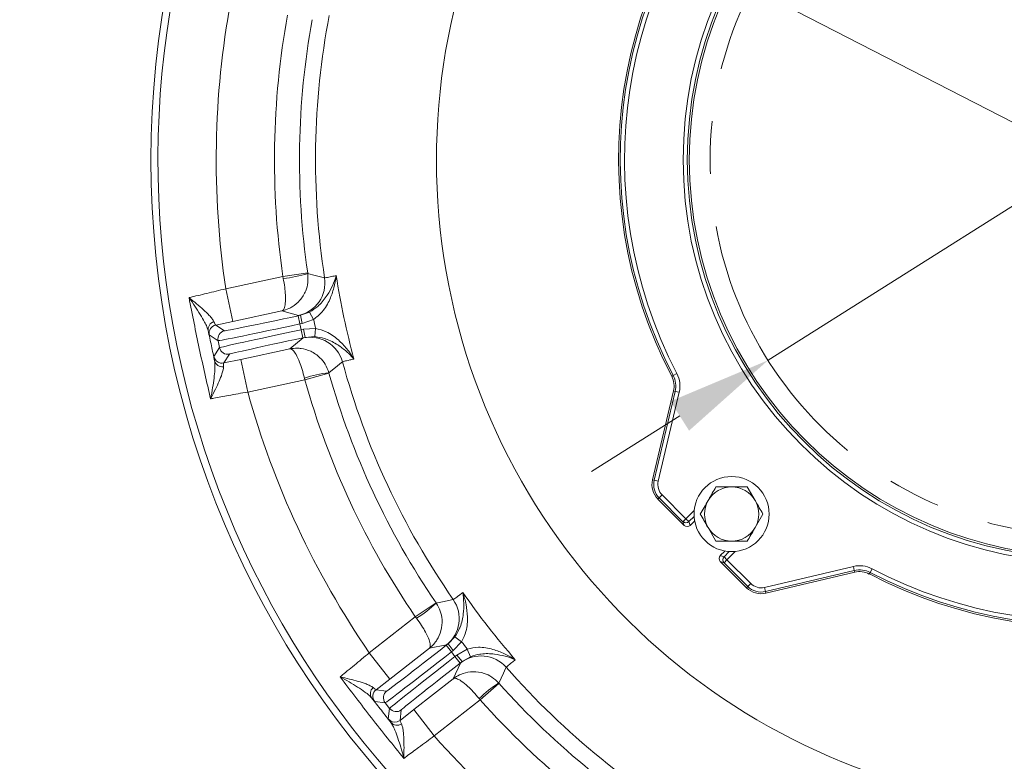
# Model space of a CAD drawing. Extents: x -5720 to -3292, y -348 to 2907.
# Drawn here: x -5358 to -5122, y 55 to 232 of the extents above; entities that cross this region are included whole.
import ezdxf

# ---------------------------------------------------------------- set-up
doc = ezdxf.new("R2010")
doc.units = 0
doc.header["$LTSCALE"] = 5
doc.linetypes.add('CENTERX2', pattern=[20.32, 12.7, -2.54, 2.54, -2.54])
doc.layers.add('3', color=1, linetype='Continuous')
doc.layers.add('Bemaßungen(Brunner)', color=7, linetype='Continuous', lineweight=25)
doc.styles.add('Brunner 2014', font='arial.ttf', dxfattribs={"height": 35})
doc.dimstyles.new('Brunner 2014', dxfattribs={"dimscale": 5, "dimtxt": 35, "dimasz": 5, "dimexe": 3.175, "dimexo": 0, "dimgap": 0.762, "dimtad": 1, "dimdec": 0, "dimrnd": 1e-08, "dimtxsty": 'Brunner 2014', "dimcen": 0.09, "dimdle": 10, "dimclrd": 7, "dimclre": 7, "dimclrt": 7, "dimadec": 1, "dimazin": 2, "dimtfac": 0.666667, "dimtdec": 0, "dimtmove": 0, "dimatfit": 3, "dimldrblk": 'Filled-1', "dimfxl": 1, "dimtolj": 1, "dimlwd": 5, "dimlwe": 5, "dimarcsym": 0})

# ---------------------------------------------------------------- blocks, each defined once
blk = doc.blocks.new('*D302')
at = {"layer": 'Bemaßungen(Brunner)', "color": 7, "linetype": 'Continuous', "lineweight": 5, "transparency": 16777216}
for p, q in [((-5455.95, 380.45), (-5324.24, 312.74)), ((-4903.58, 96.47), (-5302.01, 301.31)), ((-4881.35, 85.03), (-4859.11, 73.6))]:
    blk.add_line(p, q, dxfattribs=at)
at = {"layer": 'Bemaßungen(Brunner)', "color": 7, "lineweight": 5, "transparency": 16777216}
for points in [[(-5322.34, 316.44), (-5326.15, 309.03), (-5302.01, 301.31)], [(-4879.44, 88.74), (-4883.25, 81.33), (-4903.58, 96.47)]]:
    blk.add_solid(points, dxfattribs=at)
at = {"layer": 'Defpoints', "color": 0, "lineweight": 5, "transparency": 16777216}
for p in [(-5302.01, 301.31), (-4903.58, 96.47)]:
    blk.add_point(p, dxfattribs=at)
at = {"layer": 'Bemaßungen(Brunner)', "color": 7, "lineweight": 15, "transparency": 16777216, "insert": (-5390.85, 372.46), "char_height": 35, "attachment_point": 5, "rotation": 332.7913, "style": 'Brunner 2014'}
blk.add_mtext('\\A1;∅448', dxfattribs=at)
blk = doc.blocks.new('Filled-1')
at = {"color": 0}
for p, q in [((0, 0), (-1, 0.1667)), ((-1, 0.1667), (-1, -0.1667)), ((-1, 0), (0, 0)), ((-1, -0.1667), (0, 0))]:
    blk.add_line(p, q, dxfattribs=at)
at = {"color": 0, "flags": 128}
blk.add_lwpolyline([(-1, -0.1667), (0, 0), (-1, 0.1667), (-1, -0.1667)], dxfattribs=at)
at = {"color": 0}
blk.add_solid([(-1, -0.1667), (0, 0), (-1, 0.1667), (-1, -0.1667)], dxfattribs=at)
blk = doc.blocks.new('*D319')
at = {"layer": 'Bemaßungen(Brunner)', "color": 7, "linetype": 'Continuous', "lineweight": 5, "transparency": 16777216}
for p, q in [((-4550.39, 547.27), (-5005.52, 260.23)), ((-5178.92, 150.88), (-5026.67, 246.9)), ((-5200.07, 137.54), (-5221.21, 124.2))]:
    blk.add_line(p, q, dxfattribs=at)
at = {"layer": 'Bemaßungen(Brunner)', "color": 7, "lineweight": 5, "transparency": 16777216}
for points in [[(-5007.75, 263.76), (-5003.3, 256.71), (-5026.67, 246.9)], [(-5202.29, 141.06), (-5197.84, 134.02), (-5178.92, 150.88)]]:
    blk.add_solid(points, dxfattribs=at)
at = {"layer": 'Defpoints', "color": 0, "lineweight": 5, "transparency": 16777216}
for p in [(-5026.67, 246.9), (-5178.92, 150.88)]:
    blk.add_point(p, dxfattribs=at)
at = {"layer": 'Bemaßungen(Brunner)', "color": 1, "lineweight": 5, "transparency": 16777216, "insert": (-4670.79, 498.12), "char_height": 35, "width": 1111.5934, "attachment_point": 5, "rotation": 32.2382, "style": 'Brunner 2014'}
blk.add_mtext('\\A1;∅180/%%C200', dxfattribs=at)

msp = doc.modelspace()

# ---------------------------------------------------------------- linework, layer by layer
at = {"linetype": 'Continuous', "lineweight": 15}
for p, q in [((-5308.86, 168.01), (-5295.17, 170.92)), ((-5295.17, 170.92), (-5289.23, 171.79)), ((-5295.08, 170.49), (-5295.17, 170.92)), ((-5289.23, 171.79), (-5289.22, 171.68)), ((-5307.19, 160.19), (-5308.86, 168.01)), ((-5295.43, 162.69), (-5307.19, 160.19)), ((-5291.43, 161.6), (-5295.43, 162.69)), ((-5291.51, 161.53), (-5290.93, 161.66)), ((-5291.09, 159.58), (-5291.51, 161.53)), ((-5290.93, 161.66), (-5291.43, 161.6)), ((-5290.93, 161.66), (-5288.76, 162.44)), ((-5290.52, 159.7), (-5290.93, 161.66)), ((-5287.82, 160.68), (-5290.52, 159.7)), ((-5287.82, 160.68), (-5288.76, 162.44)), ((-5307.19, 160.19), (-5311.28, 159.33)), ((-5311.28, 159.33), (-5309.15, 157.94)), ((-5290.52, 159.7), (-5291.09, 159.58)), ((-5291.09, 159.58), (-5290.8, 158.21)), ((-5290.8, 158.21), (-5290.22, 158.33)), ((-5290.8, 158.21), (-5290.39, 156.25)), ((-5290.22, 158.33), (-5287.36, 158.53)), ((-5290.22, 158.33), (-5289.81, 156.37)), ((-5287.36, 158.53), (-5287.5, 156.54)), ((-5310.69, 155.57), (-5312.82, 156.95)), ((-5293.5, 153.6), (-5290.28, 156.22)), ((-5289.81, 156.37), (-5290.39, 156.25)), ((-5290.28, 156.22), (-5289.81, 156.37)), ((-5287.5, 156.54), (-5289.81, 156.37)), ((-5311.71, 151.77), (-5310.33, 153.9)), ((-5310.33, 153.9), (-5310.69, 155.57)), ((-5305.26, 151.1), (-5293.5, 153.6)), ((-5307.96, 152.36), (-5309.34, 150.23)), ((-5309.34, 150.23), (-5305.26, 151.1)), ((-5305.26, 151.1), (-5303.6, 143.27)), ((-5289.91, 146.18), (-5290.01, 146.62)), ((-5284.14, 147.81), (-5289.91, 146.18)), ((-5284.17, 147.91), (-5284.14, 147.81)), ((-5289.91, 146.18), (-5303.6, 143.27)), ((-5263.44, 89.42), (-5258.48, 92.8)), ((-5258.48, 92.8), (-5258.42, 92.71)), ((-5274.47, 80.81), (-5263.44, 89.42)), ((-5263.17, 89.07), (-5263.44, 89.42)), ((-5255.99, 82.68), (-5260.07, 81.91)), ((-5269.55, 74.5), (-5274.47, 80.81)), ((-5260.07, 81.91), (-5269.55, 74.5)), ((-5269.55, 74.5), (-5272.83, 71.94)), ((-5263.82, 67.18), (-5254.35, 74.58)), ((-5272.83, 71.94), (-5270.32, 71.63)), ((-5270.66, 68.82), (-5273.18, 69.13)), ((-5269.61, 67.47), (-5270.66, 68.82)), ((-5247.87, 69.49), (-5258.9, 60.87)), ((-5269.92, 64.95), (-5269.61, 67.47)), ((-5267.11, 64.61), (-5263.82, 67.18)), ((-5266.8, 67.13), (-5267.11, 64.61)), ((-5263.82, 67.18), (-5258.9, 60.87))]:
    msp.add_line(p, q, dxfattribs=at)
at = {"color": 0, "linetype": 'Continuous', "lineweight": 15}
for p, q in [((-5183.89, 120.53), (-5182.02, 117.28)), ((-5180.14, 114.03), (-5182.02, 110.78)), ((-5191.4, 107.53), (-5193.28, 110.78))]:
    msp.add_line(p, q, dxfattribs=at)
at = {"color": 7, "linetype": 'Continuous', "lineweight": 15}
for p, q in [((-5256.04, 82.59), (-5255.57, 82.95)), ((-5254.81, 81.01), (-5256.04, 82.59)), ((-5255.57, 82.95), (-5255.99, 82.68)), ((-5255.57, 82.95), (-5253.96, 84.61)), ((-5254.34, 81.37), (-5255.57, 82.95)), ((-5252.35, 83.44), (-5254.34, 81.37)), ((-5252.35, 83.44), (-5253.96, 84.61)), ((-5254.34, 81.37), (-5254.81, 81.01)), ((-5254.81, 81.01), (-5253.94, 79.91)), ((-5253.94, 79.91), (-5253.48, 80.27)), ((-5253.48, 80.27), (-5250.99, 81.7)), ((-5253.48, 80.27), (-5252.25, 78.69)), ((-5250.99, 81.7), (-5250.25, 79.85)), ((-5254.35, 74.58), (-5252.61, 78.35)), ((-5253.94, 79.91), (-5252.71, 78.33)), ((-5252.25, 78.69), (-5252.71, 78.33)), ((-5252.61, 78.35), (-5252.25, 78.69)), ((-5250.25, 79.85), (-5252.25, 78.69)), ((-5243.39, 73.48), (-5247.87, 69.49)), ((-5243.46, 73.56), (-5243.39, 73.48)), ((-5247.87, 69.49), (-5248.15, 69.84))]:
    msp.add_line(p, q, dxfattribs=at)
at = {"linetype": 'Continuous', "lineweight": 15, "flags": 128}
for points in [[(-5289.22, 171.68), (-5288.92, 171.6), (-5287.75, 171.3), (-5285.19, 170.65)], [(-5310.11, 150.21), (-5309.73, 150.18), (-5309.34, 150.23)], [(-5280.9, 150.5), (-5281.14, 150.31), (-5282.09, 149.56), (-5284.17, 147.91)], [(-5258.42, 92.71), (-5258.13, 92.77), (-5256.94, 93.02), (-5254.35, 93.55)], [(-5267.79, 64.26), (-5267.44, 64.4), (-5267.11, 64.61)]]:
    msp.add_lwpolyline(points, dxfattribs=at)
at = {"color": 7, "linetype": 'Continuous', "lineweight": 15, "flags": 128}
msp.add_lwpolyline([(-5241.66, 77.32), (-5241.8, 77.04), (-5242.32, 75.95), (-5243.46, 73.56)], dxfattribs=at)
at = {"linetype": 'Continuous', "lineweight": 15}
msp.add_circle((-5102.79, 198.89), 224, dxfattribs=at)
at = {"color": 0, "linetype": 'Continuous', "lineweight": 15}
msp.add_circle((-5187.65, 114.03), 9, dxfattribs=at)
at = {"linetype": 'Continuous', "lineweight": 15}
for centre, radius, start, end in [((-5102.79, 198.89), 222.29, 113.3095, 0), ((-5102.79, 198.89), 208.36, 169.4798, 188.5202), ((-5102.79, 198.89), 194.4, 169.7302, 188.2698), ((-5102.79, 198.89), 188.4, 169.7302, 188.2698), ((-5102.79, 198.89), 184.56, 169.1996, 188.8004), ((-5297.73, 198.5), 28.14, 275.4028, 287.614), ((-5293.09, 169.43), 8, 282.0129, 8.7945), ((-5102.79, 198.89), 181.72, 188.7795, 195.2205), ((-5102.79, 198.89), 188.93, 191.6664, 192.3336), ((-5311.21, 158.28), 1.89, 104.9852, 188.9427), ((-5310.86, 157.37), 2, 102.0051, 191.9949), ((-5308.73, 155.99), 2, 102.0051, 191.9949), ((-5288.62, 148.4), 8, 15.2055, 101.9871), ((-5308.38, 154.31), 2, 192.0051, 281.9949), ((-5309.76, 152.18), 2, 192.0053, 259.9402), ((-5309.71, 151.21), 1.89, 195.0573, 279.0148), ((-5102.79, 198.89), 184.56, 195.1996, 214.8004), ((-5281.03, 119.94), 28.14, 96.386, 108.5972), ((-5102.79, 198.89), 188.4, 195.7302, 214.2698), ((-5102.79, 198.89), 194.4, 195.7302, 214.2698), ((-5102.79, 198.89), 208.36, 195.4798, 214.5202), ((-5277.84, 113.09), 28.14, 301.4028, 313.614), ((-5102.79, 198.89), 184.56, 221.1996, 240.8004), ((-5102.79, 198.89), 188.4, 221.7302, 240.2698), ((-5272.32, 71.03), 1.89, 130.9852, 214.9427), ((-5271.6, 70.36), 2, 128.0051, 217.9949), ((-5269.08, 70.05), 2, 128.0051, 217.9949), ((-5102.79, 198.89), 194.4, 221.7302, 240.2698), ((-5268.03, 68.7), 2, 218.0051, 307.9949), ((-5268.34, 66.18), 2, 218.0053, 285.9402), ((-5267.86, 65.33), 1.89, 221.0573, 305.0148), ((-5102.79, 198.89), 208.36, 221.4798, 240.5202)]:
    msp.add_arc(centre, radius, start, end, dxfattribs=at)
at = {"color": 0, "linetype": 'Continuous', "lineweight": 15}
for centre, radius, start, end in [((-5102.79, 198.89), 155.57, 114.8448, 65.1552), ((-5187.65, 114.03), 6.5, 90, 150), ((-5187.65, 114.03), 6.5, 30, 90), ((-5187.65, 114.03), 6.5, 150, 210), ((-5187.65, 114.03), 6.5, 330, 30), ((-5187.65, 114.03), 6.5, 210, 270), ((-5187.65, 114.03), 6.5, 270, 330)]:
    msp.add_arc(centre, radius, start, end, dxfattribs=at)
at = {"color": 7, "linetype": 'Continuous', "lineweight": 15}
for centre, radius, start, end in [((-5102.79, 198.89), 181.72, 214.7795, 221.2205), ((-5260.92, 88.99), 8, 308.0129, 34.7945), ((-5102.79, 198.89), 188.93, 217.6664, 218.3336), ((-5247.68, 72.05), 8, 41.2055, 127.9871), ((-5228.39, 49.8), 28.14, 122.386, 134.5972)]:
    msp.add_arc(centre, radius, start, end, dxfattribs=at)
at = {"linetype": 'Continuous', "lineweight": 15}
for centre, major_axis, ratio, start_param, end_param in [((-5291.54, 161.69), (17.61, 3.74), 0.008727, 3.150319, 4.712389), ((-5291.13, 159.73), (19.56, 4.16), 0.007854, 3.150319, 4.712389), ((-5290.77, 158.05), (19.56, 4.16), 0.007854, 1.570796, 3.132866), ((-5290.35, 156.1), (17.61, 3.74), 0.008727, 1.570796, 3.132866), ((-5256.13, 82.71), (14.18, 11.08), 0.008727, 3.150319, 4.712389), ((-5254.9, 81.13), (15.76, 12.31), 0.007854, 3.150319, 4.712389), ((-5253.85, 79.78), (15.76, 12.31), 0.007854, 1.570796, 3.132866), ((-5252.61, 78.21), (14.18, 11.08), 0.008727, 1.570796, 3.132866)]:
    msp.add_ellipse(centre, major_axis=major_axis, ratio=ratio, start_param=start_param, end_param=end_param, dxfattribs=at)
for points, knots in [([(-5295.43, 162.69), (-5295.43, 162.69), (-5294.85, 162.82), (-5293.99, 163.11), (-5292.5, 163.91), (-5290.95, 165.21), (-5289.69, 167.28), (-5289.08, 169.53), (-5289.17, 170.95), (-5289.22, 171.68)], [0, 0, 0, 0, 0.001503, 0.151006, 0.226898, 0.430321, 0.653646, 0.820682, 1, 1, 1, 1]), ([(-5295.43, 162.69), (-5295.43, 162.69), (-5295.29, 162.73), (-5295.1, 162.88), (-5294.8, 163.44), (-5294.57, 164.47), (-5294.54, 166.29), (-5294.71, 168.39), (-5294.96, 169.77), (-5295.08, 170.49)], [0, 0, 0, 0, 0.001503, 0.151006, 0.226898, 0.430321, 0.653646, 0.820682, 1, 1, 1, 1]), ([(-5288.76, 162.44), (-5288.08, 162.87), (-5287.32, 163.34), (-5286.28, 164.29), (-5285.46, 165.18), (-5284.3, 166.78), (-5283.23, 168.79), (-5282.64, 170.35), (-5282.38, 171.15), (-5282.38, 171.15)], [0, 0, 0, 0, 0.18404, 0.207085, 0.346273, 0.489227, 0.737591, 0.9986, 1, 1, 1, 1]), ([(-5282.38, 171.15), (-5282.38, 171.14), (-5282.51, 170.18), (-5282.89, 168.27), (-5283.71, 165.84), (-5284.71, 163.92), (-5285.87, 162.2), (-5287.1, 161.25), (-5287.82, 160.68)], [0, 0, 0, 0, 0.001507, 0.259758, 0.507127, 0.647603, 0.791057, 1, 1, 1, 1]), ([(-5285.19, 170.65), (-5285.08, 170.66), (-5284.86, 170.67), (-5283.75, 170.87), (-5282.74, 171.08), (-5282.38, 171.15)], [0, 0, 0, 0, 0.386266, 0.783754, 1, 1, 1, 1]), ([(-5317.67, 165.89), (-5317.58, 165.91), (-5316.91, 166.07), (-5315.52, 166.39), (-5313.42, 166.89), (-5311.17, 167.44), (-5309.64, 167.82), (-5308.86, 168.01)], [0, 0, 0, 0, 0.036381, 0.273738, 0.517997, 0.755568, 1, 1, 1, 1]), ([(-5317.67, 165.89), (-5317.67, 165.88), (-5317.05, 165.4), (-5315.87, 164.44), (-5314.2, 163.01), (-5312.94, 161.8), (-5312.07, 160.81), (-5311.82, 160.35), (-5311.7, 160.11)], [0, 0, 0, 0, 0.001576, 0.243462, 0.475995, 0.711166, 0.853163, 1, 1, 1, 1]), ([(-5313.08, 157.99), (-5313.17, 158.29), (-5313.35, 158.9), (-5314.01, 160.21), (-5314.97, 161.86), (-5316.24, 163.85), (-5317.18, 165.2), (-5317.67, 165.88), (-5317.67, 165.89)], [0, 0, 0, 0, 0.145119, 0.295638, 0.526505, 0.762216, 0.998249, 1, 1, 1, 1]), ([(-5311.7, 160.11), (-5311.56, 159.79), (-5311.38, 159.36), (-5311.3, 159.33), (-5311.28, 159.33)], [0, 0, 0, 0, 0.758531, 1, 1, 1, 1]), ([(-5287.36, 158.53), (-5286.47, 158.31), (-5284.98, 157.94), (-5283.22, 156.84), (-5281.52, 155.5), (-5279.77, 153.61), (-5278.65, 152.02), (-5278.14, 151.18), (-5278.14, 151.18)], [0, 0, 0, 0, 0.2089419, 0.3490732, 0.4928746, 0.7402425, 0.9984929, 1, 1, 1, 1]), ([(-5312.82, 156.95), (-5312.82, 156.97), (-5312.85, 157.02), (-5312.98, 157.57), (-5313.08, 157.99)], [0, 0, 0, 0, 0.2421428, 1, 1, 1, 1]), ([(-5278.14, 151.18), (-5278.14, 151.18), (-5278.69, 151.8), (-5279.87, 152.99), (-5281.66, 154.38), (-5283.37, 155.38), (-5284.48, 155.86), (-5285.82, 156.3), (-5286.71, 156.43), (-5287.5, 156.54)], [0, 0, 0, 0, 0.0014, 0.2624074, 0.5107694, 0.6520318, 0.7929161, 0.8159608, 1, 1, 1, 1]), ([(-5284.17, 147.91), (-5284.42, 148.6), (-5284.91, 149.93), (-5286.39, 151.74), (-5288.38, 153.12), (-5290.33, 153.68), (-5292.01, 153.81), (-5292.91, 153.72), (-5293.49, 153.6), (-5293.5, 153.6)], [0, 0, 0, 0, 0.179318, 0.346354, 0.569679, 0.773102, 0.848994, 0.998497, 1, 1, 1, 1]), ([(-5290.01, 146.62), (-5290.19, 147.32), (-5290.53, 148.69), (-5291.22, 150.67), (-5291.99, 152.32), (-5292.62, 153.17), (-5293.11, 153.56), (-5293.35, 153.62), (-5293.5, 153.6), (-5293.5, 153.6)], [0, 0, 0, 0, 0.179318, 0.346354, 0.569679, 0.773102, 0.848994, 0.998497, 1, 1, 1, 1]), ([(-5311.53, 150.72), (-5311.56, 150.87), (-5311.68, 151.5), (-5311.7, 151.65), (-5311.71, 151.77)], [0, 0, 0, 0, 0.242157, 1, 1, 1, 1]), ([(-5278.14, 151.18), (-5278.49, 151.1), (-5279.48, 150.88), (-5280.59, 150.61), (-5280.8, 150.54), (-5280.9, 150.5)], [0, 0, 0, 0, 0.216246, 0.602512, 1, 1, 1, 1]), ([(-5312.51, 141.63), (-5312.51, 141.64), (-5312.32, 142.56), (-5312.01, 144.24), (-5311.66, 146.61), (-5311.48, 148.42), (-5311.42, 149.82), (-5311.49, 150.42), (-5311.53, 150.72)], [0, 0, 0, 0, 0.001751, 0.266745, 0.492654, 0.717991, 0.859209, 1, 1, 1, 1]), ([(-5309.41, 149.34), (-5309.43, 149.09), (-5309.46, 148.59), (-5309.82, 147.4), (-5310.43, 145.86), (-5311.38, 143.84), (-5312.1, 142.42), (-5312.51, 141.64), (-5312.51, 141.63)], [0, 0, 0, 0, 0.137462, 0.275434, 0.500884, 0.727034, 0.998424, 1, 1, 1, 1]), ([(-5309.34, 150.23), (-5309.38, 150.13), (-5309.43, 149.99), (-5309.41, 149.47), (-5309.41, 149.34)], [0, 0, 0, 0, 0.757243, 1, 1, 1, 1]), ([(-5303.6, 143.27), (-5304.37, 143.14), (-5305.92, 142.86), (-5308.73, 142.35), (-5310.84, 141.95), (-5312.16, 141.7), (-5312.42, 141.65), (-5312.51, 141.63)], [0, 0, 0, 0, 0.237783, 0.482425, 0.894642, 0.963587, 1, 1, 1, 1]), ([(-5260.07, 81.91), (-5260.06, 81.91), (-5259.6, 82.28), (-5258.96, 82.91), (-5257.97, 84.28), (-5257.15, 86.14), (-5256.92, 88.54), (-5257.36, 90.84), (-5258.06, 92.07), (-5258.42, 92.71)], [0, 0, 0, 0, 0.001503, 0.151006, 0.226898, 0.430321, 0.653646, 0.820682, 1, 1, 1, 1]), ([(-5260.07, 81.91), (-5260.07, 81.91), (-5259.96, 82), (-5259.85, 82.23), (-5259.83, 82.85), (-5260.08, 83.89), (-5260.85, 85.53), (-5261.92, 87.34), (-5262.75, 88.48), (-5263.17, 89.07)], [0, 0, 0, 0, 0.001503, 0.151006, 0.226898, 0.430321, 0.653646, 0.820682, 1, 1, 1, 1]), ([(-5281.46, 75.03), (-5281.39, 75.09), (-5280.85, 75.53), (-5279.75, 76.43), (-5278.08, 77.8), (-5276.3, 79.28), (-5275.09, 80.29), (-5274.47, 80.81)], [0, 0, 0, 0, 0.036381, 0.273738, 0.517997, 0.755568, 1, 1, 1, 1]), ([(-5281.46, 75.03), (-5281.45, 75.03), (-5280.69, 74.86), (-5279.2, 74.52), (-5277.08, 73.97), (-5275.42, 73.43), (-5274.2, 72.92), (-5273.77, 72.61), (-5273.56, 72.46)], [0, 0, 0, 0, 0.001576, 0.243462, 0.475995, 0.711166, 0.853163, 1, 1, 1, 1]), ([(-5273.87, 69.95), (-5274.08, 70.17), (-5274.51, 70.64), (-5275.68, 71.53), (-5277.27, 72.6), (-5279.28, 73.83), (-5280.71, 74.63), (-5281.45, 75.03), (-5281.46, 75.03)], [0, 0, 0, 0, 0.145119, 0.295638, 0.526505, 0.762216, 0.998249, 1, 1, 1, 1]), ([(-5273.56, 72.46), (-5273.29, 72.23), (-5272.94, 71.93), (-5272.86, 71.94), (-5272.83, 71.94)], [0, 0, 0, 0, 0.758531, 1, 1, 1, 1]), ([(-5273.18, 69.13), (-5273.19, 69.14), (-5273.24, 69.17), (-5273.59, 69.61), (-5273.87, 69.95)], [0, 0, 0, 0, 0.242143, 1, 1, 1, 1]), ([(-5269.29, 64.09), (-5269.38, 64.21), (-5269.77, 64.73), (-5269.85, 64.86), (-5269.92, 64.95)], [0, 0, 0, 0, 0.242157, 1, 1, 1, 1]), ([(-5266.19, 55.49), (-5266.19, 55.5), (-5266.42, 56.41), (-5266.88, 58.06), (-5267.6, 60.34), (-5268.23, 62.05), (-5268.79, 63.33), (-5269.12, 63.83), (-5269.29, 64.09)], [0, 0, 0, 0, 0.001751, 0.266745, 0.492654, 0.717991, 0.859209, 1, 1, 1, 1]), ([(-5267.11, 64.61), (-5267.1, 64.5), (-5267.08, 64.36), (-5266.84, 63.89), (-5266.78, 63.78)], [0, 0, 0, 0, 0.757243, 1, 1, 1, 1]), ([(-5266.78, 63.78), (-5266.68, 63.55), (-5266.49, 63.09), (-5266.3, 61.86), (-5266.17, 60.2), (-5266.14, 57.97), (-5266.17, 56.38), (-5266.19, 55.5), (-5266.19, 55.49)], [0, 0, 0, 0, 0.137462, 0.275434, 0.500884, 0.727034, 0.998424, 1, 1, 1, 1]), ([(-5258.9, 60.87), (-5259.53, 60.42), (-5260.81, 59.48), (-5263.1, 57.79), (-5264.82, 56.52), (-5265.91, 55.71), (-5266.12, 55.55), (-5266.19, 55.49)], [0, 0, 0, 0, 0.237783, 0.482425, 0.894642, 0.963587, 1, 1, 1, 1])]:
    msp.add_open_spline(points, degree=3, knots=knots, dxfattribs=at)
for points in [[(-5312.51, 141.63), (-5313.43, 145.66), (-5315.27, 153.72), (-5316.87, 161.83), (-5317.67, 165.89)], [(-5313.08, 157.99), (-5312.82, 156.78), (-5312.3, 154.35), (-5311.79, 151.93), (-5311.53, 150.72)], [(-5266.19, 55.49), (-5268.78, 58.71), (-5273.97, 65.15), (-5278.96, 71.74), (-5281.46, 75.03)], [(-5273.87, 69.95), (-5273.1, 68.97), (-5271.58, 67.02), (-5270.05, 65.06), (-5269.29, 64.09)]]:
    msp.add_open_spline(points, degree=3, dxfattribs=at)
at = {"color": 0, "linetype": 'Continuous', "lineweight": 15}
for points, knots in [([(-5193.28, 117.28), (-5193.23, 117.36), (-5192.6, 118.46), (-5191.98, 119.53), (-5191.4, 120.53)], [0, 0, 0, 0, 0.070215, 1, 1, 1, 1]), ([(-5191.4, 120.53), (-5191.17, 120.53), (-5190.7, 120.53), (-5189.99, 120.53), (-5189.27, 120.53), (-5188.64, 120.53), (-5188.1, 120.53), (-5187.8, 120.53), (-5187.65, 120.53)], [0, 0, 0, 0, 0.190052, 0.38045, 0.572199, 0.76456, 0.882189, 1, 1, 1, 1]), ([(-5187.65, 120.53), (-5186.65, 120.53), (-5185.38, 120.53), (-5184.16, 120.53), (-5183.89, 120.53)], [0, 0, 0, 0, 0.7841057, 1, 1, 1, 1]), ([(-5195.15, 114.03), (-5194.85, 114.56), (-5194.23, 115.63), (-5193.6, 116.73), (-5193.28, 117.28)], [0, 0, 0, 0, 0.495458, 1, 1, 1, 1]), ([(-5182.02, 117.28), (-5181.97, 117.21), (-5181.34, 116.11), (-5180.72, 115.03), (-5180.14, 114.03)], [0, 0, 0, 0, 0.070215, 1, 1, 1, 1]), ([(-5193.28, 110.78), (-5193.32, 110.86), (-5193.95, 111.96), (-5194.58, 113.03), (-5195.15, 114.03)], [0, 0, 0, 0, 0.070215, 1, 1, 1, 1]), ([(-5182.02, 110.78), (-5182.06, 110.71), (-5182.7, 109.61), (-5183.32, 108.53), (-5183.89, 107.53)], [0, 0, 0, 0, 0.0702148, 1, 1, 1, 1]), ([(-5187.65, 107.53), (-5187.8, 107.53), (-5188.1, 107.53), (-5188.63, 107.53), (-5189.26, 107.53), (-5189.98, 107.53), (-5190.69, 107.53), (-5191.16, 107.53), (-5191.4, 107.53)], [0, 0, 0, 0, 0.1176279, 0.2354396, 0.4252074, 0.6156125, 0.8076078, 1, 1, 1, 1]), ([(-5183.89, 107.53), (-5184.16, 107.53), (-5185.38, 107.53), (-5186.65, 107.53), (-5187.65, 107.53)], [0, 0, 0, 0, 0.2158943, 1, 1, 1, 1])]:
    msp.add_open_spline(points, degree=3, knots=knots, dxfattribs=at)
at = {"color": 7, "linetype": 'Continuous', "lineweight": 15}
for points, knots in [([(-5254.35, 93.55), (-5254.25, 93.6), (-5254.07, 93.71), (-5253.16, 94.38), (-5252.34, 95.01), (-5252.05, 95.23)], [0, 0, 0, 0, 0.3862658, 0.7837541, 1, 1, 1, 1]), ([(-5253.96, 84.61), (-5253.54, 85.29), (-5253.06, 86.05), (-5252.54, 87.37), (-5252.19, 88.52), (-5251.86, 90.47), (-5251.78, 92.74), (-5251.93, 94.4), (-5252.05, 95.23), (-5252.05, 95.23)], [0, 0, 0, 0, 0.1840392, 0.2070839, 0.3479682, 0.4892306, 0.7375926, 0.9986, 1, 1, 1, 1]), ([(-5252.05, 95.23), (-5252.05, 95.23), (-5251.74, 94.3), (-5251.24, 92.42), (-5250.92, 89.87), (-5250.97, 87.71), (-5251.26, 85.65), (-5251.94, 84.26), (-5252.35, 83.44)], [0, 0, 0, 0, 0.001507, 0.259758, 0.507127, 0.647603, 0.791057, 1, 1, 1, 1]), ([(-5250.99, 81.7), (-5250.1, 81.9), (-5248.6, 82.22), (-5246.53, 82.01), (-5244.41, 81.54), (-5242.01, 80.61), (-5240.31, 79.67), (-5239.48, 79.14), (-5239.48, 79.14)], [0, 0, 0, 0, 0.208942, 0.349073, 0.492875, 0.740243, 0.998493, 1, 1, 1, 1]), ([(-5239.48, 79.14), (-5239.48, 79.14), (-5240.25, 79.46), (-5241.83, 80.01), (-5244.05, 80.47), (-5246.02, 80.63), (-5247.23, 80.57), (-5248.63, 80.38), (-5249.49, 80.1), (-5250.25, 79.85)], [0, 0, 0, 0, 0.0014, 0.2624074, 0.5107694, 0.6520318, 0.7929161, 0.8159608, 1, 1, 1, 1]), ([(-5239.48, 79.14), (-5239.76, 78.91), (-5240.56, 78.28), (-5241.43, 77.56), (-5241.59, 77.4), (-5241.66, 77.32)], [0, 0, 0, 0, 0.2162459, 0.6025119, 1, 1, 1, 1]), ([(-5243.46, 73.56), (-5243.99, 74.07), (-5245.02, 75.05), (-5247.14, 76.03), (-5249.53, 76.4), (-5251.53, 76.05), (-5253.1, 75.42), (-5253.87, 74.95), (-5254.34, 74.59), (-5254.35, 74.58)], [0, 0, 0, 0, 0.179318, 0.346354, 0.569679, 0.773102, 0.848994, 0.998497, 1, 1, 1, 1]), ([(-5248.15, 69.84), (-5248.62, 70.4), (-5249.52, 71.47), (-5251.02, 72.95), (-5252.43, 74.09), (-5253.37, 74.58), (-5253.98, 74.72), (-5254.23, 74.67), (-5254.35, 74.58), (-5254.35, 74.58)], [0, 0, 0, 0, 0.179318, 0.346354, 0.569679, 0.773102, 0.848994, 0.998497, 1, 1, 1, 1])]:
    msp.add_open_spline(points, degree=3, knots=knots, dxfattribs=at)
at = {"layer": '3', "color": 0, "linetype": 'Continuous', "lineweight": 15}
for p, q in [((-5202.01, 147.03), (-5201.63, 147.23)), ((-5201.63, 147.23), (-5200.75, 147.69)), ((-5201.57, 143.53), (-5206.6, 122.24)), ((-5201.57, 143.53), (-5206.6, 122.24)), ((-5206.19, 122.15), (-5201.16, 143.43)), ((-5200.19, 143.2), (-5205.22, 121.92)), ((-5201.57, 143.53), (-5201.16, 143.43)), ((-5201.57, 143.53), (-5201.57, 143.53)), ((-5201.16, 143.43), (-5200.19, 143.2)), ((-5206.6, 122.24), (-5206.19, 122.15)), ((-5206.6, 122.24), (-5206.6, 122.24)), ((-5206.19, 122.15), (-5205.22, 121.92)), ((-5204.28, 118.61), (-5204.99, 117.9)), ((-5204.28, 118.61), (-5198.59, 112.92)), ((-5205.29, 117.61), (-5204.99, 117.9)), ((-5205.29, 117.61), (-5199, 111.32)), ((-5205.29, 117.61), (-5199, 111.32)), ((-5205.29, 117.61), (-5205.29, 117.61)), ((-5199.3, 112.21), (-5204.99, 117.9)), ((-5198.59, 112.92), (-5196.6, 114.91)), ((-5196.63, 113.47), (-5197.89, 112.22)), ((-5198.59, 112.92), (-5199.3, 112.21)), ((-5199, 111.32), (-5199.3, 112.21)), ((-5199, 111.32), (-5199, 111.32)), ((-5197.89, 112.22), (-5198.59, 112.92)), ((-5197.89, 112.22), (-5197.59, 111.32)), ((-5197.59, 111.32), (-5196.5, 112.41)), ((-5197.59, 111.32), (-5196.5, 112.41)), ((-5197.59, 111.32), (-5197.59, 111.32)), ((-5189.27, 105.18), (-5190.36, 104.09)), ((-5189.27, 105.18), (-5190.36, 104.09)), ((-5190.36, 104.09), (-5189.46, 103.79)), ((-5190.36, 104.09), (-5190.36, 104.09)), ((-5189.46, 103.79), (-5188.21, 105.05)), ((-5186.77, 105.08), (-5188.76, 103.09)), ((-5190.36, 102.68), (-5184.07, 96.39)), ((-5189.47, 102.38), (-5190.36, 102.68)), ((-5190.36, 102.68), (-5184.07, 96.39)), ((-5190.36, 102.68), (-5190.36, 102.68)), ((-5189.47, 102.38), (-5188.76, 103.09)), ((-5183.78, 96.69), (-5189.47, 102.38)), ((-5189.46, 103.79), (-5188.76, 103.09)), ((-5188.76, 103.09), (-5183.07, 97.4)), ((-5179.76, 96.46), (-5158.48, 101.49)), ((-5158.48, 101.49), (-5158.25, 100.52)), ((-5158.25, 100.52), (-5179.53, 95.49)), ((-5179.44, 95.08), (-5158.15, 100.11)), ((-5179.44, 95.08), (-5158.15, 100.11)), ((-5158.15, 100.11), (-5158.25, 100.52)), ((-5158.15, 100.11), (-5158.15, 100.11)), ((-5154.65, 99.67), (-5154.45, 100.05)), ((-5153.99, 100.93), (-5154.45, 100.05)), ((-5183.78, 96.69), (-5183.07, 97.4)), ((-5184.07, 96.39), (-5183.78, 96.69)), ((-5184.07, 96.39), (-5184.07, 96.39)), ((-5179.76, 96.46), (-5179.53, 95.49)), ((-5179.44, 95.08), (-5179.53, 95.49)), ((-5179.44, 95.08), (-5179.44, 95.08))]:
    msp.add_line(p, q, dxfattribs=at)
for radius in [96.47, 95.47, 95]:
    msp.add_circle((-5102.79, 198.89), radius, dxfattribs=at)
at = {"layer": '3', "linetype": 'CENTERX2', "lineweight": 15}
msp.add_circle((-5102.79, 198.89), 90, dxfattribs=at)
at = {"layer": '3', "color": 0, "linetype": 'Continuous', "lineweight": 15}
for centre, radius, start, end in [((-5102.79, 198.89), 111.94, 62.4063, 207.5937), ((-5102.79, 198.89), 111.53, 62.4063, 207.5937), ((-5102.79, 198.89), 110.53, 62.4063, 207.5937), ((-5102.79, 198.89), 111.94, 242.4063, 27.5937), ((-5102.79, 198.89), 111.53, 242.4063, 27.5937), ((-5102.79, 198.89), 110.53, 242.4063, 27.5937), ((-5206.49, 144.69), 5.06, 346.6925, 27.5937), ((-5206.49, 144.69), 5.47, 346.6925, 27.5937), ((-5206.49, 144.69), 6.47, 346.6925, 27.5937), ((-5201.79, 121.1), 4.94, 166.6925, 225), ((-5201.79, 121.1), 4.53, 166.6925, 225), ((-5201.79, 121.1), 3.53, 166.6925, 225), ((-5198.59, 112.93), 1, 225.4846, 314.7516), ((-5198.29, 112.03), 1, 225, 315), ((-5198.3, 112.04), 1, 225.4846, 314.7516), ((-5189.65, 103.39), 1, 135, 225), ((-5189.64, 103.38), 1, 135.2484, 224.5154), ((-5188.75, 103.08), 1, 135.2484, 224.5154), ((-5156.99, 95.19), 6.47, 62.4063, 103.3075), ((-5156.99, 95.19), 5.47, 62.4063, 103.3075), ((-5156.99, 95.19), 5.06, 62.4063, 103.3075), ((-5180.58, 99.89), 3.53, 225, 283.3075), ((-5180.58, 99.89), 4.94, 225, 283.3075), ((-5180.58, 99.89), 4.53, 225, 283.3075)]:
    msp.add_arc(centre, radius, start, end, dxfattribs=at)

# ---------------------------------------------------------------- dimensions: what is measured, and where the dimension line sits
at = {"layer": 'Bemaßungen(Brunner)', "lineweight": 5}
dim = msp.add_diameter_dim_2p(p1=(-5178.92, 150.88), p2=(-5026.67, 246.9), text='<>/%%C200', dimstyle='Brunner 2014', override={"dimclrt": 1}, dxfattribs=at)
dim.commit()
dim.dimension.update_dxf_attribs({"geometry": '*D319', "text_midpoint": (-4658.7, 478.96), "dimtype": 163})
at = {"layer": 'Bemaßungen(Brunner)', "lineweight": 15}
dim = msp.add_diameter_dim_2p(p1=(-4903.58, 96.47), p2=(-5302.01, 301.31), dimstyle='Brunner 2014', dxfattribs=at)
dim.commit()
dim.dimension.update_dxf_attribs({"geometry": '*D302', "text_midpoint": (-5390.85, 372.46)})

doc.saveas('drawing.dxf')
